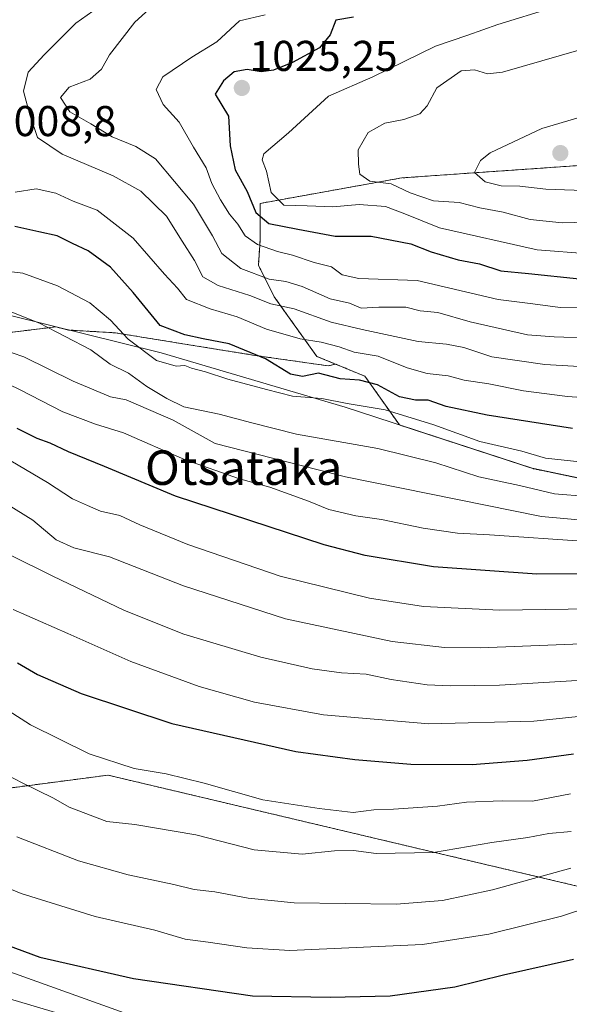
# Model space of a CAD drawing. Units: metres. Extents: x 637639 to 641085, y 4755260 to 4757642.
# Drawn here: x 640491 to 640619, y 4756255 to 4756484 of the extents above; entities that cross this region are included whole.
import ezdxf
from ezdxf.enums import TextEntityAlignment as Align

# ---------------------------------------------------------------- set-up
doc = ezdxf.new("R2010")
doc.units = ezdxf.units.M
doc.header["$MEASUREMENT"] = 0
doc.linetypes.add('TRAZOS', pattern=[0.75, 0.5, -0.25])
for name, color, linetype, lineweight in [('Arbolado forestal', 92, 'TRAZOS', 0), ('Arbolado forestal CxS', 92, 'Continuous', 0), ('Carátula', 7, 'Continuous', 5), ('Curva de nivel maestra', 36, 'Continuous', 30), ('Curva de nivel normal', 36, 'Continuous', 0), ('Municipio', 9, 'Continuous', 13), ('Municipio CxS', 142, 'Continuous', 0), ('Prado', 92, 'Continuous', 0), ('Prado CxS', 92, 'Continuous', 0), ('Punto de cota en terreno', 7, 'Continuous', 0), ('Rótulo de punto de cota en terreno', 19, 'Continuous', 0), ('Suelo desnudo', 252, 'Continuous', 0), ('Suelo desnudo CxS', 43, 'Continuous', 0), ('Tendido', 6, 'Continuous', 0), ('Texto cartográfico', 19, 'Continuous', 0)]:
    doc.layers.add(name, color=color, linetype=linetype, lineweight=lineweight)
doc.styles.add('Arial', font='txt', dxfattribs={"height": 0.2})

# ---------------------------------------------------------------- blocks, each defined once
blk = doc.blocks.new('*U176')
at = {"layer": 'Curva de nivel normal', "color": 36, "linetype": 'Continuous', "lineweight": 0}
blk.add_polyline3d([(640490.64, 4756294.28, 935), (640504.99, 4756288.71, 935), (640516.52, 4756285.41, 935), (640527.14, 4756283.2, 935), (640531.89, 4756282.04, 935), (640536.68, 4756281.53, 935), (640544.42, 4756280, 935), (640555.09, 4756278.91, 935), (640578.8, 4756278.64, 935), (640589.56, 4756279.48, 935), (640601.24, 4756281.97, 935), (640619.45, 4756286.97, 935)], dxfattribs=at)
blk = doc.blocks.new('*U179')
at = {"layer": 'Curva de nivel normal', "color": 36, "linetype": 'Continuous', "lineweight": 0}
blk.add_polyline3d([(640510.09, 4756250.34, 920), (640488.97, 4756256.64, 920)], dxfattribs=at)
blk = doc.blocks.new('*U185')
at = {"layer": 'Curva de nivel normal', "color": 36, "linetype": 'Continuous', "lineweight": 0}
blk.add_polyline3d([(640488.26, 4756371.63, 965), (640494.35, 4756367.88, 965), (640499.79, 4756363.33, 965), (640503.9, 4756361.44, 965), (640512.15, 4756359.36, 965), (640529.38, 4756352.6, 965), (640553.07, 4756344.96, 965), (640577.87, 4756339.67, 965), (640590.05, 4756338.31, 965), (640598.39, 4756338.23, 965), (640635.54, 4756339.68, 965)], dxfattribs=at)
blk = doc.blocks.new('*U197')
at = {"layer": 'Curva de nivel normal', "color": 36, "linetype": 'Continuous', "lineweight": 0}
blk.add_polyline3d([(640487.52, 4756382.65, 970), (640497.74, 4756376.61, 970), (640503.61, 4756372.82, 970), (640507.05, 4756371.26, 970), (640510.11, 4756369.98, 970), (640514.56, 4756368.91, 970), (640519.22, 4756366.79, 970), (640530.42, 4756362.22, 970), (640551.88, 4756354.81, 970), (640572.6, 4756349.71, 970), (640585.21, 4756347.8, 970), (640602.92, 4756346.96, 970), (640629.43, 4756347.36, 970)], dxfattribs=at)
blk = doc.blocks.new('*U205')
at = {"layer": 'Curva de nivel normal', "color": 36, "linetype": 'Continuous', "lineweight": 0}
blk.add_polyline3d([(640489.76, 4756347.13, 955), (640502.51, 4756341.54, 955), (640517.11, 4756335.02, 955), (640533.05, 4756329.23, 955), (640545.92, 4756325.6, 955), (640561.96, 4756322.62, 955), (640586.42, 4756320.5, 955), (640610.78, 4756321.13, 955), (640624.87, 4756322.6, 955)], dxfattribs=at)
blk = doc.blocks.new('*U209')
at = {"layer": 'Curva de nivel normal', "color": 36, "linetype": 'Continuous', "lineweight": 0}
blk.add_polyline3d([(640473.87, 4756288.45, 930), (640491.68, 4756281.07, 930), (640508.83, 4756275.73, 930), (640522.74, 4756272.59, 930), (640529.79, 4756270.48, 930), (640535.09, 4756269.81, 930), (640544.09, 4756268.49, 930), (640554.09, 4756267.86, 930), (640584.97, 4756269.23, 930), (640600.38, 4756271.65, 930), (640617.21, 4756275.82, 930), (640624.08, 4756278.06, 930)], dxfattribs=at)
blk = doc.blocks.new('*U211')
at = {"layer": 'Curva de nivel normal', "color": 36, "linetype": 'Continuous', "lineweight": 0}
blk.add_polyline3d([(640485.78, 4756310, 940), (640491.72, 4756306.93, 940), (640499.21, 4756303.24, 940), (640502.84, 4756301.16, 940), (640511.58, 4756297.85, 940), (640518.09, 4756297.17, 940), (640532.28, 4756294.76, 940), (640545.81, 4756291.25, 940), (640556.95, 4756290.22, 940), (640564.46, 4756291.01, 940), (640568.91, 4756291.12, 940), (640574.2, 4756290.4, 940), (640587.53, 4756290.6, 940), (640601.02, 4756292.94, 940), (640609.41, 4756294.14, 940), (640614.31, 4756295.07, 940), (640619.5, 4756295.54, 940)], dxfattribs=at)
blk = doc.blocks.new('*U212')
at = {"layer": 'Curva de nivel normal', "color": 36, "linetype": 'Continuous', "lineweight": 0}
blk.add_polyline3d([(640488.6, 4756323.64, 945), (640493.85, 4756320.32, 945), (640507.43, 4756313.58, 945), (640517.91, 4756310.13, 945), (640525.35, 4756308.9, 945), (640534.17, 4756306.72, 945), (640547.86, 4756302.84, 945), (640560.94, 4756300.84, 945), (640568.86, 4756299.93, 945), (640573.64, 4756300.55, 945), (640578.18, 4756300.67, 945), (640588.46, 4756301.41, 945), (640595.18, 4756302.34, 945), (640603.44, 4756302.63, 945), (640610.47, 4756302.55, 945), (640619.31, 4756304.27, 945)], dxfattribs=at)
blk = doc.blocks.new('*U213')
at = {"layer": 'Curva de nivel normal', "color": 36, "linetype": 'Continuous', "lineweight": 0}
blk.add_polyline3d([(640489.16, 4756359.75, 960), (640498.98, 4756354.86, 960), (640515.66, 4756346.87, 960), (640529.46, 4756341.35, 960), (640547.34, 4756336.02, 960), (640559.26, 4756333.29, 960), (640566.1, 4756332.4, 960), (640571.88, 4756332.09, 960), (640577.62, 4756330.85, 960), (640586.02, 4756329.59, 960), (640591.39, 4756329.39, 960), (640602.86, 4756329.52, 960), (640635.05, 4756331.46, 960)], dxfattribs=at)
blk = doc.blocks.new('*U226')
at = {"layer": 'Curva de nivel maestra', "color": 36, "linetype": 'Continuous', "lineweight": 30}
blk.add_polyline3d([(640623.52, 4756355.39, 975), (640611.49, 4756355.34, 975), (640587.52, 4756357.02, 975), (640571.63, 4756359.68, 975), (640562.1, 4756362.16, 975), (640527.5, 4756373.47, 975), (640510.99, 4756380.31, 975), (640502.62, 4756383.78, 975), (640498.37, 4756385.74, 975), (640495.41, 4756386.82, 975), (640490.76, 4756389.19, 975)], dxfattribs=at)
blk = doc.blocks.new('*U228')
at = {"layer": 'Curva de nivel maestra', "color": 36, "linetype": 'Continuous', "lineweight": 30}
blk.add_polyline3d([(640490.82, 4756334.74, 950), (640495.42, 4756331.98, 950), (640505.59, 4756327.55, 950), (640526.71, 4756320.64, 950), (640555.46, 4756314.07, 950), (640569.22, 4756312.28, 950), (640582.22, 4756311.16, 950), (640596.45, 4756311.11, 950), (640609.3, 4756312.1, 950), (640620.04, 4756313.55, 950)], dxfattribs=at)
blk = doc.blocks.new('*U234')
at = {"layer": 'Curva de nivel maestra', "color": 36, "linetype": 'Continuous', "lineweight": 30}
blk.add_polyline3d([(640478.96, 4756272.6, 925), (640495.96, 4756266.34, 925), (640517.79, 4756261.33, 925), (640545.42, 4756257.3, 925), (640563.5, 4756256.99, 925), (640577.42, 4756257.32, 925), (640592.42, 4756259.42, 925), (640603.78, 4756262.17, 925), (640620, 4756265.81, 925)], dxfattribs=at)
blk = doc.blocks.new('5PATER')
at = {"layer": 'Carátula', "linetype": 'Continuous', "lineweight": 5}
h = blk.add_hatch(color=250, dxfattribs=at)
edge = h.paths.add_edge_path()
edge.add_ellipse((0, 0.01), major_axis=(-1.33, -1.34), ratio=0.999422, start_angle=0, end_angle=360)

msp = doc.modelspace()

# ---------------------------------------------------------------- linework, layer by layer
at = {"layer": 'Arbolado forestal', "color": 92, "linetype": 'TRAZOS', "lineweight": 0}
for points in [[(640564.74, 4756404.13, 1001.77), (640563.03, 4756403.72, 1000.97), (640545.93, 4756406.16, 999.47), (640513.47, 4756411.4, 993.85), (640502.69, 4756412.04, 990.59), (640499.7, 4756412.79, 990.13), (640499.69, 4756412.79, 990.13), (640436.35, 4756404.95, 961.35), (640415.47, 4756409.6, 954.23), (640403.68, 4756426.77, 956.76), (640374.33, 4756460.39, 953.06), (640338.36, 4756477.97, 931.71), (640268.39, 4756577.46, 893.92), (640252.14, 4756600.56, 888.46), (640233.57, 4756595.92, 876.68)], [(640233.57, 4756595.92, 876.68), (640266.06, 4756493.75, 900.25), (640299.62, 4756466.22, 913.01), (640318.42, 4756429.85, 917.06), (640398.25, 4756369.03, 934.32), (640425.18, 4756348.51, 938.02), (640441.73, 4756327.68, 936.01), (640446.25, 4756322.01, 935.23), (640480.09, 4756304.45, 936.43), (640511.84, 4756308.61, 943.56), (640686.66, 4756267.27, 915.43)], [(640876.31, 4756440.15, 1008.55), (640807.86, 4756433.57, 1030.14), (640740.06, 4756444.76, 1036.58), (640690.69, 4756456.61, 1041.44), (640645.93, 4756452, 1042.94), (640580.11, 4756447.4, 1036.05), (640547.2, 4756441.47, 1026.79), (640547.2, 4756432.92, 1020.93), (640546.8, 4756427.13, 1016.68), (640550.49, 4756419.75, 1011.38), (640560.36, 4756405.93, 1002.14), (640564.74, 4756404.13, 1001.77)], [(640808.49, 4756332.06, 926.77), (640806.52, 4756339.74, 932.38), (640804.14, 4756351.67, 941.37), (640782.65, 4756360.43, 950.2), (640745.26, 4756364.41, 959.75), (640700.8, 4756362.24, 970.59), (640698.7, 4756362.61, 971.04), (640664.74, 4756368.48, 982.48), (640610.56, 4756379.85, 992.64), (640579.57, 4756390, 993.22), (640571.55, 4756401.32, 1000.64), (640564.74, 4756404.13, 1001.77)]]:
    msp.add_polyline3d(points, dxfattribs=at)
at = {"layer": 'Arbolado forestal CxS', "color": 92, "linetype": 'Continuous', "lineweight": 0}
for points in [[(640876.31, 4756440.15, 1008.55), (640807.86, 4756433.57, 1030.14), (640740.06, 4756444.76, 1036.58), (640690.69, 4756456.61, 1041.44), (640645.93, 4756452, 1042.94), (640580.11, 4756447.4, 1036.05), (640547.2, 4756441.47, 1026.79), (640547.2, 4756432.92, 1020.93), (640546.8, 4756427.13, 1016.68), (640550.49, 4756419.75, 1011.38), (640560.36, 4756405.93, 1002.14), (640564.74, 4756404.13, 1001.77), (640563.03, 4756403.72, 1000.97), (640545.93, 4756406.16, 999.47), (640513.47, 4756411.4, 993.85), (640502.69, 4756412.04, 990.59), (640499.7, 4756412.79, 990.13), (640499.69, 4756412.79, 990.13), (640436.35, 4756404.95, 961.35)], [(640436.35, 4756404.95, 961.35), (640499.69, 4756412.79, 990.13), (640499.7, 4756412.79, 990.13), (640502.69, 4756412.04, 990.59), (640513.47, 4756411.4, 993.85), (640545.93, 4756406.16, 999.47), (640563.03, 4756403.72, 1000.97), (640564.74, 4756404.13, 1001.77), (640564.74, 4756404.13, 1001.77), (640571.55, 4756401.32, 1000.64), (640579.57, 4756390, 993.22), (640610.56, 4756379.85, 992.64), (640664.75, 4756368.48, 982.48)], [(640686.66, 4756267.27, 915.43), (640511.84, 4756308.61, 943.56), (640480.09, 4756304.45, 936.43)]]:
    msp.add_polyline3d(points, dxfattribs=at)
at = {"layer": 'Curva de nivel maestra', "color": 36, "linetype": 'Continuous', "lineweight": 30}
for points in [[(640568.88, 4756484.72, 1025), (640564.8, 4756484.03, 1025), (640563.48, 4756480.64, 1025), (640561.02, 4756477.63, 1025), (640554.76, 4756474.18, 1025), (640550.34, 4756472.44, 1025), (640547.43, 4756472.06, 1025), (640544.18, 4756472.59, 1025), (640541.2, 4756472.05, 1025), (640538.67, 4756469.96, 1025), (640536.76, 4756466.86, 1025), (640539.85, 4756461.74, 1025), (640540.21, 4756454.84, 1025), (640541.43, 4756449.26, 1025), (640544.17, 4756444.21, 1025), (640546.2, 4756439.38, 1025), (640549.21, 4756436.83, 1025), (640555.94, 4756435.47, 1025), (640564.66, 4756433.86, 1025), (640572.97, 4756433.84, 1025), (640582.2, 4756432.08, 1025), (640586.98, 4756430.2, 1025), (640593.26, 4756428.39, 1025), (640598.21, 4756427.44, 1025), (640603.11, 4756425.8, 1025), (640609.59, 4756425.2, 1025), (640621.46, 4756423.94, 1025)], [(640619.8, 4756389.19, 1000), (640599.95, 4756392.23, 1000), (640590.42, 4756394.29, 1000), (640586.28, 4756395.76, 1000), (640583.28, 4756395.75, 1000), (640579.63, 4756396.51, 1000), (640574.48, 4756399.29, 1000), (640570.3, 4756400.43, 1000), (640565.82, 4756400.69, 1000), (640560.79, 4756402, 1000), (640557.05, 4756401.26, 1000), (640554.25, 4756401.79, 1000), (640548.46, 4756405.34, 1000), (640540, 4756408.87, 1000), (640533.96, 4756409.98, 1000), (640529.67, 4756410.96, 1000), (640523.97, 4756413.07, 1000), (640517.7, 4756420.77, 1000), (640512.43, 4756426.64, 1000), (640507.2, 4756430.42, 1000), (640503.62, 4756432.15, 1000), (640500.03, 4756433.91, 1000), (640495.8, 4756434.89, 1000), (640490.22, 4756436.14, 1000)]]:
    msp.add_polyline3d(points, dxfattribs=at)
at = {"layer": 'Curva de nivel normal', "color": 36, "linetype": 'Continuous', "lineweight": 0}
for points in [[(640527.37, 4756492.13, 1015), (640518.09, 4756483.61, 1015)], [(640512.24, 4756489.02, 1010), (640504.4, 4756483.38, 1010), (640496.99, 4756476, 1010), (640493.3, 4756471.96, 1010), (640492.19, 4756467.56, 1010), (640493.67, 4756462.07, 1010), (640495.43, 4756456.79, 1010), (640501.16, 4756452.9, 1010), (640513.03, 4756447.9, 1010), (640519.44, 4756444.31, 1010), (640525.45, 4756438.51, 1010), (640529.04, 4756432.66, 1010), (640531.98, 4756428.24, 1010), (640533.92, 4756424.42, 1010), (640537.48, 4756422.36, 1010), (640544.84, 4756420.05, 1010), (640549.66, 4756418.1, 1010), (640555.13, 4756416.94, 1010), (640563.73, 4756413.84, 1010), (640570.91, 4756412.17, 1010), (640583.95, 4756409.36, 1010), (640590.53, 4756408.8, 1010), (640594.53, 4756407.95, 1010), (640601.08, 4756405.78, 1010), (640613.41, 4756404.01, 1010), (640630.75, 4756403.06, 1010)], [(640623.88, 4756417.2, 1020), (640616.96, 4756417.3, 1020), (640610.55, 4756418.1, 1020), (640602.5, 4756419.15, 1020), (640583.68, 4756423.52, 1020), (640570.14, 4756424.06, 1020), (640566.28, 4756424.87, 1020), (640563.8, 4756426.75, 1020), (640559.76, 4756427.72, 1020), (640554.71, 4756429.47, 1020), (640551.24, 4756430.32, 1020), (640546.62, 4756431.91, 1020), (640543.7, 4756433.94, 1020), (640541.99, 4756436.65, 1020), (640540.07, 4756438.98, 1020), (640537.95, 4756442.29, 1020), (640535.96, 4756446.12, 1020), (640534.67, 4756449.7, 1020), (640531.69, 4756454.57, 1020), (640528.41, 4756460.36, 1020), (640524.69, 4756464.45, 1020), (640523.07, 4756467.97, 1020), (640524.58, 4756470.92, 1020), (640531.29, 4756475.46, 1020), (640537.11, 4756479.02, 1020), (640542.42, 4756483.87, 1020), (640548.36, 4756485.28, 1020)], [(640615.06, 4756486.9, 1030), (640602.42, 4756483.04, 1030), (640595.48, 4756480.53, 1030), (640588, 4756478, 1030), (640573.42, 4756470.89, 1030), (640563.09, 4756466.42, 1030), (640553.8, 4756457.88, 1030), (640548.04, 4756452.97, 1030), (640547.68, 4756451.6, 1030), (640548.7, 4756448.94, 1030), (640549.79, 4756443.99, 1030), (640552.74, 4756441.09, 1030), (640558.12, 4756440.94, 1030), (640564.1, 4756440.66, 1030), (640570.2, 4756441.23, 1030), (640576.36, 4756440.78, 1030), (640580.87, 4756439.08, 1030), (640588.88, 4756435.76, 1030), (640611.58, 4756430.68, 1030), (640623.62, 4756429.79, 1030)], [(640518.09, 4756483.61, 1015), (640512.22, 4756475.97, 1015), (640510.31, 4756472.63, 1015), (640507.72, 4756470.33, 1015), (640502.82, 4756468.46, 1015), (640500.8, 4756466.11, 1015), (640502.93, 4756462.78, 1015), (640507.87, 4756459.93, 1015), (640512.78, 4756456.95, 1015), (640518.29, 4756454.67, 1015), (640522.88, 4756451.81, 1015), (640531.73, 4756441.27, 1015), (640536.09, 4756433.96, 1015), (640538.33, 4756429.86, 1015), (640542.7, 4756426.36, 1015), (640549.28, 4756423.83, 1015), (640553.18, 4756423.3, 1015), (640556.95, 4756422.17, 1015), (640563.47, 4756419.3, 1015), (640567.99, 4756418.26, 1015), (640570.72, 4756417.13, 1015), (640574.82, 4756417.38, 1015), (640581.08, 4756417.35, 1015), (640584.42, 4756416.52, 1015), (640588.54, 4756416.1, 1015), (640596.04, 4756413.92, 1015), (640609.38, 4756410.93, 1015), (640615.58, 4756410.47, 1015), (640624.59, 4756410.14, 1015)], [(640621.81, 4756477.27, 1035), (640603.55, 4756471.97, 1035), (640600.02, 4756471.61, 1035), (640597.03, 4756472.54, 1035), (640593.94, 4756472.31, 1035), (640588.28, 4756468.31, 1035), (640586.06, 4756464.15, 1035), (640584.35, 4756462.26, 1035), (640580.58, 4756461, 1035), (640576.17, 4756460.13, 1035), (640572.31, 4756457.98, 1035), (640570, 4756453.9, 1035), (640570.06, 4756450.59, 1035), (640570.36, 4756448.24, 1035), (640572.68, 4756446.64, 1035), (640577.67, 4756446.02, 1035), (640582.04, 4756443.95, 1035), (640587.53, 4756442.08, 1035), (640593.45, 4756441.66, 1035), (640598.28, 4756440.47, 1035), (640603.71, 4756439.44, 1035), (640609.99, 4756437.71, 1035), (640617.41, 4756436.94, 1035), (640628.77, 4756437.27, 1035)], [(640630.07, 4756463.98, 1040), (640612.7, 4756458.91, 1040), (640600.67, 4756453.22, 1040), (640598.4, 4756451.43, 1040), (640597.03, 4756448.67, 1040), (640599.52, 4756446.45, 1040), (640603.26, 4756445.56, 1040), (640607.55, 4756445.5, 1040), (640613.6, 4756444.79, 1040), (640624.52, 4756444.38, 1040)], [(640624.17, 4756396.25, 1005), (640618.68, 4756396.57, 1005), (640608.41, 4756397.88, 1005), (640600.33, 4756399.55, 1005), (640594.64, 4756400.4, 1005), (640590.9, 4756401.44, 1005), (640585.99, 4756401.97, 1005), (640581.37, 4756403.28, 1005), (640574.64, 4756405.94, 1005), (640569.06, 4756406.94, 1005), (640565.57, 4756408.12, 1005), (640561.37, 4756409.24, 1005), (640556.51, 4756410.02, 1005), (640548.65, 4756412.26, 1005), (640541.88, 4756415.12, 1005), (640535.6, 4756416.99, 1005), (640530.08, 4756419.14, 1005), (640527.96, 4756421.74, 1005), (640525.01, 4756425, 1005), (640517.68, 4756433.41, 1005), (640509.34, 4756439.88, 1005), (640503.77, 4756441.97, 1005), (640499.68, 4756443.88, 1005), (640495.14, 4756444.87, 1005), (640490.29, 4756444.07, 1005)], [(640485.52, 4756426.06, 995), (640492.03, 4756425.24, 995), (640500.12, 4756422.33, 995), (640507.59, 4756418.37, 995), (640512.44, 4756414.31, 995), (640516.54, 4756409.91, 995), (640523.14, 4756404.95, 995), (640527.66, 4756403.65, 995), (640529.7, 4756403.77, 995), (640531.27, 4756403.15, 995), (640534.48, 4756402.36, 995), (640539.73, 4756400.6, 995), (640548.68, 4756398.24, 995), (640554.72, 4756396.64, 995), (640561.52, 4756396.11, 995), (640567.4, 4756394.96, 995), (640576.26, 4756393.48, 995), (640587.58, 4756390.05, 995), (640598.29, 4756386.16, 995), (640608.06, 4756383.86, 995), (640613.52, 4756382.3, 995), (640625.88, 4756380.92, 995)], [(640489.08, 4756416.34, 990), (640495.88, 4756413.65, 990), (640507.85, 4756407.45, 990), (640512.34, 4756404.1, 990), (640516.58, 4756401.99, 990), (640520.88, 4756398.92, 990), (640525.51, 4756396.14, 990), (640529.48, 4756394.22, 990), (640537.66, 4756392.52, 990), (640545.24, 4756390.48, 990), (640555.62, 4756387.83, 990)], [(640481.39, 4756409.54, 985), (640492.27, 4756405.78, 985), (640503.76, 4756400.19, 985), (640512.4, 4756396.5, 985), (640516.06, 4756395.86, 985), (640526.98, 4756391.12, 985), (640536.73, 4756385.66, 985), (640567.08, 4756377.97, 985), (640612.59, 4756368.7, 985), (640623.83, 4756367.68, 985)], [(640623.19, 4756362.88, 980), (640600.51, 4756364.42, 980), (640593.1, 4756364.85, 980), (640585.08, 4756366.02, 980), (640575.43, 4756368.02, 980), (640569.47, 4756368.87, 980), (640563.19, 4756370.36, 980), (640558.45, 4756372.3, 980), (640549.42, 4756375.56, 980), (640542.42, 4756377.5, 980), (640529.61, 4756381.99, 980), (640515.43, 4756388.16, 980), (640508.97, 4756390.18, 980), (640501.37, 4756393.04, 980), (640491.44, 4756398.18, 980), (640485.79, 4756400.86, 980)], [(640555.62, 4756387.83, 990), (640574.54, 4756384.54, 990), (640588.02, 4756381.17, 990), (640598.03, 4756377.9, 990), (640607.46, 4756375.88, 990), (640615.62, 4756373.98, 990), (640623.31, 4756373.38, 990)]]:
    msp.add_polyline3d(points, dxfattribs=at)
at = {"layer": 'Municipio', "color": 9, "linetype": 'Continuous', "lineweight": 13}
msp.add_polyline3d([(640778.16, 4756314.42, 916.83), (640772.67, 4756331.28, 928.89), (640764.24, 4756350.61, 943.73), (640729.88, 4756357.1, 956.68), (640698.59, 4756362.67, 971.09), (640664.64, 4756368.54, 982.56), (640610.45, 4756379.92, 992.67), (640566.97, 4756394.15, 994.61), (640524.18, 4756406.76, 996.42), (640488.87, 4756415.51, 989.72), (640460.93, 4756423.84, 988.51), (640459.55, 4756445.02, 1009.01), (640457.13, 4756467.32, 1000.68), (640453.89, 4756491.49, 989.93), (640449.96, 4756530.38, 976.85), (640446.72, 4756563.2, 966.44), (640447.02, 4756579.35, 961.41), (640449.32, 4756626.94, 949.73), (640452.29, 4756673.53, 939.25), (640453.29, 4756698.81, 935.48), (640453.6, 4756706.86, 935.79), (640454.45, 4756720.03, 936.13), (640455.79, 4756740.97, 937.75), (640456.22, 4756749.27, 939.39)], dxfattribs=at)
msp.add_polyline3d([(640778.16, 4756314.42, 916.83), (640772.67, 4756331.28, 928.89), (640764.24, 4756350.61, 943.73), (640729.88, 4756357.1, 956.68), (640698.59, 4756362.67, 971.09), (640664.64, 4756368.54, 982.56), (640610.45, 4756379.92, 992.67), (640566.97, 4756394.15, 994.61), (640524.18, 4756406.76, 996.42), (640488.87, 4756415.51, 989.72), (640460.93, 4756423.84, 988.51), (640459.55, 4756445.02, 1009.01), (640457.13, 4756467.32, 1000.68), (640453.89, 4756491.49, 989.93), (640449.96, 4756530.38, 976.85), (640446.72, 4756563.2, 966.44), (640447.02, 4756579.35, 961.41), (640449.32, 4756626.94, 949.73), (640452.29, 4756673.53, 939.25), (640453.29, 4756698.81, 935.48), (640453.6, 4756706.86, 935.79), (640454.45, 4756720.03, 936.13), (640455.79, 4756740.97, 937.75), (640456.22, 4756749.27, 939.39)], dxfattribs=at)
at = {"layer": 'Municipio CxS', "color": 142, "linetype": 'Continuous', "lineweight": 0}
for points in [[(640488.87, 4756415.51, 989.72), (640524.18, 4756406.76, 996.42), (640566.97, 4756394.15, 994.61), (640610.45, 4756379.92, 992.67), (640664.64, 4756368.54, 982.56), (640698.59, 4756362.67, 971.09), (640729.88, 4756357.1, 956.68), (640764.24, 4756350.61, 943.73), (640772.67, 4756331.28, 928.89), (640778.16, 4756314.42, 916.83), (640755.27, 4756300.59, 910.03), (640744.88, 4756293.15, 907.88), (640733.42, 4756286.4, 906.73), (640722.31, 4756278.73, 906.22), (640707.21, 4756268.53, 909.57), (640699.06, 4756262.42, 910.1), (640696.5, 4756260.49, 909.88), (640685.89, 4756253.04, 909.06)], [(640857.72, 4756356.48, 930.24), (640843.02, 4756355.19, 934.32), (640826.54, 4756344.2, 930.16), (640811.79, 4756335.03, 928.36), (640797.3, 4756325.74, 924.02), (640778.16, 4756314.42, 916.83), (640772.67, 4756331.28, 928.89), (640764.24, 4756350.61, 943.73), (640729.88, 4756357.1, 956.68), (640698.59, 4756362.67, 971.09), (640664.64, 4756368.54, 982.56), (640610.45, 4756379.92, 992.67), (640566.97, 4756394.15, 994.61), (640524.18, 4756406.76, 996.42), (640488.87, 4756415.51, 989.72)], [(640488.87, 4756415.51, 989.72), (640524.18, 4756406.76, 996.42), (640566.97, 4756394.15, 994.61), (640610.45, 4756379.92, 992.67), (640664.64, 4756368.54, 982.56), (640698.59, 4756362.67, 971.09), (640729.88, 4756357.1, 956.68), (640764.24, 4756350.61, 943.73), (640772.67, 4756331.28, 928.89), (640778.16, 4756314.42, 916.83), (640755.27, 4756300.59, 910.03), (640744.88, 4756293.15, 907.88), (640733.42, 4756286.4, 906.73), (640722.31, 4756278.73, 906.22), (640707.21, 4756268.53, 909.57), (640699.06, 4756262.42, 910.1), (640696.5, 4756260.49, 909.88), (640685.89, 4756253.04, 909.06)], [(640857.72, 4756356.48, 930.24), (640843.02, 4756355.19, 934.32), (640826.54, 4756344.2, 930.16), (640811.79, 4756335.03, 928.36), (640797.3, 4756325.74, 924.02), (640778.16, 4756314.42, 916.83), (640772.67, 4756331.28, 928.89), (640764.24, 4756350.61, 943.73), (640729.88, 4756357.1, 956.68), (640698.59, 4756362.67, 971.09), (640664.64, 4756368.54, 982.56), (640610.45, 4756379.92, 992.67), (640566.97, 4756394.15, 994.61), (640524.18, 4756406.76, 996.42), (640488.87, 4756415.51, 989.72)]]:
    msp.add_polyline3d(points, dxfattribs=at)
at = {"layer": 'Prado', "color": 92, "linetype": 'Continuous', "lineweight": 0}
msp.add_polyline3d([(640233.57, 4756595.92, 876.68), (640266.06, 4756493.75, 900.25), (640299.62, 4756466.22, 913.01), (640318.42, 4756429.85, 917.06), (640398.25, 4756369.03, 934.32), (640425.18, 4756348.51, 938.02), (640441.73, 4756327.68, 936.01), (640446.25, 4756322.01, 935.23), (640480.09, 4756304.45, 936.43), (640511.84, 4756308.61, 943.56), (640686.66, 4756267.27, 915.43)], dxfattribs=at)
at = {"layer": 'Prado CxS', "color": 92, "linetype": 'Continuous', "lineweight": 0}
msp.add_polyline3d([(640480.09, 4756304.45, 936.43), (640511.84, 4756308.61, 943.56), (640686.66, 4756267.27, 915.43), (640682, 4756258.28, 912.78), (640670.82, 4756248.96, 909.92)], dxfattribs=at)
at = {"layer": 'Suelo desnudo', "color": 252, "linetype": 'Continuous', "lineweight": 0}
for points in [[(640876.31, 4756440.15, 1008.55), (640807.86, 4756433.57, 1030.14), (640740.06, 4756444.76, 1036.58), (640690.69, 4756456.61, 1041.44), (640645.93, 4756452, 1042.94), (640580.11, 4756447.4, 1036.05), (640547.2, 4756441.47, 1026.79), (640547.2, 4756432.92, 1020.93), (640546.8, 4756427.13, 1016.68), (640550.49, 4756419.75, 1011.38), (640560.36, 4756405.93, 1002.14), (640564.74, 4756404.13, 1001.77)], [(640808.49, 4756332.06, 926.77), (640806.52, 4756339.74, 932.38), (640804.14, 4756351.67, 941.37), (640782.65, 4756360.43, 950.2), (640745.26, 4756364.41, 959.75), (640700.8, 4756362.24, 970.59), (640698.7, 4756362.61, 971.04), (640664.74, 4756368.48, 982.48), (640610.56, 4756379.85, 992.64), (640579.57, 4756390, 993.22), (640571.55, 4756401.32, 1000.64), (640564.74, 4756404.13, 1001.77)]]:
    msp.add_polyline3d(points, dxfattribs=at)
at = {"layer": 'Suelo desnudo CxS', "color": 43, "linetype": 'Continuous', "lineweight": 0}
msp.add_polyline3d([(640664.75, 4756368.48, 982.48), (640610.56, 4756379.85, 992.64), (640579.57, 4756390, 993.22), (640571.55, 4756401.32, 1000.64), (640564.74, 4756404.13, 1001.77), (640560.36, 4756405.93, 1002.14), (640550.49, 4756419.75, 1011.38), (640546.8, 4756427.13, 1016.68), (640547.2, 4756432.92, 1020.93), (640547.2, 4756441.47, 1026.79), (640580.11, 4756447.4, 1036.05), (640645.93, 4756452, 1042.94)], dxfattribs=at)
at = {"layer": 'Tendido', "color": 6, "linetype": 'Continuous', "lineweight": 0}
msp.add_polyline3d([(638410.3, 4757029.77, 864.28), (638537.36, 4757001.66, 859.37), (638651.33, 4756978.24, 856.21), (638771.25, 4756953.26, 856.15), (638867.66, 4756933.28, 856.55), (638979.75, 4756908.68, 854.51), (639097, 4756884.27, 852.85), (639215.49, 4756858.54, 850.68), (639322.96, 4756837.35, 851.19), (639403.9, 4756820.04, 867.2), (639469.73, 4756804.43, 882.51), (639545.66, 4756789.62, 896.91), (639625.36, 4756771.93, 888.26), (639718.57, 4756751.51, 888.52), (639885.97, 4756644.49, 869.14), (640047.08, 4756539.32, 870.69), (640211.91, 4756434.28, 882.02), (640344.47, 4756348.94, 913.67), (640465.64, 4756271.26, 922.12), (640581.91, 4756229.63, 912.56), (640685.25, 4756194.33, 888.83), (640788.55, 4756159.05, 860.7), (640941.99, 4756103.86, 811.45), (641070.48, 4756058.55, 775.13)], dxfattribs=at)

# ---------------------------------------------------------------- block references
at = {"layer": 'Curva de nivel maestra', "color": 36, "linetype": 'Continuous', "lineweight": 30}
for name in ['*U226', '*U228', '*U234']:
    msp.add_blockref(name, (0, 0), dxfattribs=at)
at = {"layer": 'Curva de nivel normal', "color": 36, "linetype": 'Continuous', "lineweight": 0}
for name in ['*U197', '*U185', '*U213', '*U205', '*U212', '*U211', '*U176', '*U179', '*U209']:
    msp.add_blockref(name, (0, 0), dxfattribs=at)
at = {"layer": 'Punto de cota en terreno', "linetype": 'Continuous', "lineweight": 0}
for p in [(640542.95, 4756468.3, 1025.25), (640616.98, 4756453.16, 1043.41)]:
    msp.add_blockref('5PATER', p, dxfattribs=at)

# ---------------------------------------------------------------- texts
at = {"layer": 'Rótulo de punto de cota en terreno', "color": 19, "linetype": 'Continuous', "lineweight": 0, "style": 'Arial'}
for s, p in [('1025,25', (640544.71, 4756470.06)), ('1008,8', (640484.61, 4756454.92))]:
    msp.add_text(s, height=7, dxfattribs=at).set_placement(p, align=Align.BOTTOM_LEFT)
at = {"layer": 'Texto cartográfico', "color": 19, "linetype": 'Continuous', "lineweight": 0, "style": 'Arial'}
msp.add_text('Otsataka', height=8, dxfattribs=at).set_placement((640543.38, 4756380.06), align=Align.MIDDLE_CENTER)

doc.saveas('drawing.dxf')
